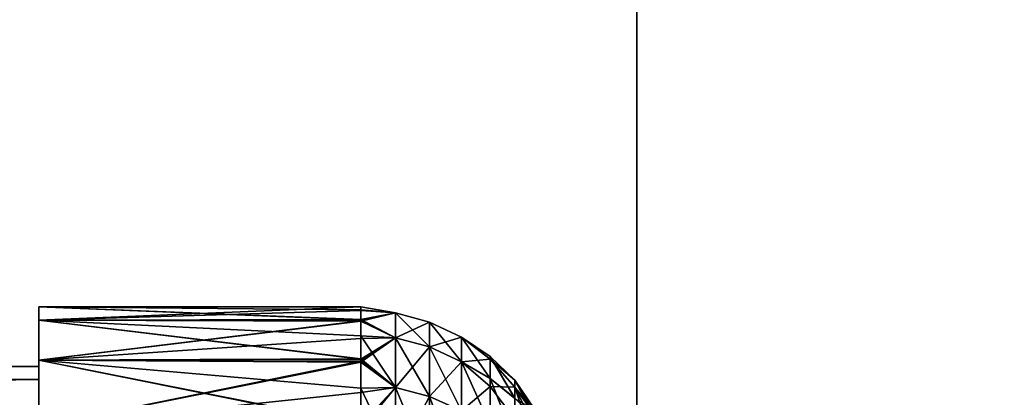
# Model space of a CAD drawing. Units: millimetres. Extents: x -80 to 130, y -35 to 47.
# Drawn here: x -65 to -60, y 10 to 12 of the extents above; entities that cross this region are included whole.
import ezdxf

# ---------------------------------------------------------------- set-up
doc = ezdxf.new("R2010")
doc.units = ezdxf.units.MM
doc.header["$LTSCALE"] = 65.185185
for name, color, linetype in [('253', 7, 'CONTINUOUS'), ('256', 7, 'CONTINUOUS'), ('259', 7, 'CONTINUOUS'), ('263', 7, 'CONTINUOUS'), ('267', 7, 'CONTINUOUS'), ('270', 7, 'CONTINUOUS'), ('272', 7, 'CONTINUOUS'), ('285', 7, 'CONTINUOUS'), ('288', 7, 'CONTINUOUS'), ('292', 7, 'CONTINUOUS'), ('297', 7, 'CONTINUOUS'), ('36', 7, 'CONTINUOUS'), ('39', 7, 'CONTINUOUS'), ('41', 7, 'CONTINUOUS')]:
    doc.layers.add(name, color=color, linetype=linetype)

msp = doc.modelspace()

# ---------------------------------------------------------------- linework, layer by layer
at = {"layer": '253', "linetype": 'Continuous'}
for points in [[(-65, 10.6327, 204.8027), (-65, 10.6998, 206), (-63.3857, 10.7, 205.9769), (-65, 10.6327, 204.8027)], [(-63.3857, 10.7, 205.9769), (-65, 10.6998, 206), (-63.3857, 10.6354, 207.1739), (-63.3857, 10.7, 205.9769)], [(-63.3857, 10.6302, 204.7802), (-65, 10.6327, 204.8027), (-63.3857, 10.7, 205.9769), (-63.3857, 10.6302, 204.7802)], [(-65, 10.6998, 206), (-65, 10.6327, 207.1973), (-63.3857, 10.6354, 207.1739), (-65, 10.6998, 206)], [(-63.3857, 10.6354, 207.1739), (-65, 10.6327, 207.1973), (-63.3857, 10.4374, 208.3562), (-63.3857, 10.6354, 207.1739)], [(-65, 10.6327, 207.1973), (-65, 10.4315, 208.3817), (-63.3857, 10.4374, 208.3562), (-65, 10.6327, 207.1973)], [(-65, 10.4315, 203.6183), (-65, 10.6327, 204.8027), (-63.3857, 10.6302, 204.7802), (-65, 10.4315, 203.6183)], [(-63.3857, 10.4271, 203.5988), (-65, 10.4315, 203.6183), (-63.3857, 10.6302, 204.7802), (-63.3857, 10.4271, 203.5988)], [(-63.3857, 10.4374, 208.3562), (-65, 10.4315, 208.3817), (-63.3857, 10.1083, 209.5088), (-63.3857, 10.4374, 208.3562)], [(-65, 10.4315, 208.3817), (-65, 10.0993, 209.5341), (-63.3857, 10.1083, 209.5088), (-65, 10.4315, 208.3817)], [(-65, 10.0993, 202.4659), (-65, 10.4315, 203.6183), (-63.3857, 10.4271, 203.5988), (-65, 10.0993, 202.4659)], [(-63.3857, 10.093, 202.4475), (-65, 10.0993, 202.4659), (-63.3857, 10.4271, 203.5988), (-63.3857, 10.093, 202.4475)]]:
    msp.add_3dface(points, dxfattribs=at)
at = {"layer": '256', "linetype": 'Continuous'}
for points in [[(-63.3857, 10.6302, 204.7802), (-63.3857, 10.7, 205.9769), (-63.2107, 10.6689, 205.4215), (-63.3857, 10.6302, 204.7802)], [(-63.3857, 10.7, 205.9769), (-63.3857, 10.6354, 207.1739), (-63.2107, 10.6689, 206.5785), (-63.3857, 10.7, 205.9769)], [(-63.3857, 10.7, 205.9769), (-63.2107, 10.6689, 206.5785), (-63.2107, 10.6689, 205.4215), (-63.3857, 10.7, 205.9769)], [(-63.3857, 10.6302, 204.7802), (-63.2107, 10.6689, 205.4215), (-63.2107, 10.5438, 204.2714), (-63.3857, 10.6302, 204.7802)], [(-63.3857, 10.6354, 207.1739), (-63.2107, 10.5438, 207.7286), (-63.2107, 10.6689, 206.5785), (-63.3857, 10.6354, 207.1739)], [(-63.3857, 10.6354, 207.1739), (-63.3857, 10.4374, 208.3562), (-63.2107, 10.5438, 207.7286), (-63.3857, 10.6354, 207.1739)], [(-63.3857, 10.4271, 203.5988), (-63.3857, 10.6302, 204.7802), (-63.2107, 10.5438, 204.2714), (-63.3857, 10.4271, 203.5988)], [(-63.0403, 10.6228, 206.576), (-63.0403, 10.6228, 205.424), (-63.2107, 10.6689, 206.5785), (-63.0403, 10.6228, 206.576)], [(-63.2107, 10.5438, 207.7286), (-63.0403, 10.6228, 206.576), (-63.2107, 10.6689, 206.5785), (-63.2107, 10.5438, 207.7286)], [(-63.0403, 10.6228, 205.424), (-63.0403, 10.4983, 204.2789), (-63.2107, 10.6689, 205.4215), (-63.0403, 10.6228, 205.424)], [(-63.2107, 10.6689, 206.5785), (-63.0403, 10.6228, 205.424), (-63.2107, 10.6689, 205.4215), (-63.2107, 10.6689, 206.5785)], [(-63.2107, 10.6689, 205.4215), (-63.0403, 10.4983, 204.2789), (-63.2107, 10.5438, 204.2714), (-63.2107, 10.6689, 205.4215)], [(-63.0403, 10.4983, 207.7211), (-63.0403, 10.6228, 206.576), (-63.2107, 10.5438, 207.7286), (-63.0403, 10.4983, 207.7211)], [(-62.8806, 10.5476, 206.5719), (-62.8806, 10.5476, 205.4281), (-63.0403, 10.6228, 206.576), (-62.8806, 10.5476, 206.5719)], [(-63.0403, 10.4983, 207.7211), (-62.8806, 10.5476, 206.5719), (-63.0403, 10.6228, 206.576), (-63.0403, 10.4983, 207.7211)], [(-62.8806, 10.5476, 205.4281), (-62.8806, 10.4239, 204.2911), (-63.0403, 10.6228, 205.424), (-62.8806, 10.5476, 205.4281)], [(-63.0403, 10.6228, 206.576), (-62.8806, 10.5476, 205.4281), (-63.0403, 10.6228, 205.424), (-63.0403, 10.6228, 206.576)], [(-63.0403, 10.6228, 205.424), (-62.8806, 10.4239, 204.2911), (-63.0403, 10.4983, 204.2789), (-63.0403, 10.6228, 205.424)], [(-63.3857, 10.4271, 203.5988), (-63.2107, 10.5438, 204.2714), (-63.2107, 10.2951, 203.1416), (-63.3857, 10.4271, 203.5988)], [(-63.3857, 10.4374, 208.3562), (-63.2107, 10.2951, 208.8584), (-63.2107, 10.5438, 207.7286), (-63.3857, 10.4374, 208.3562)], [(-63.2107, 10.2951, 208.8584), (-63.0403, 10.4983, 207.7211), (-63.2107, 10.5438, 207.7286), (-63.2107, 10.2951, 208.8584)], [(-63.0403, 10.4983, 204.2789), (-63.0403, 10.2507, 203.1539), (-63.2107, 10.5438, 204.2714), (-63.0403, 10.4983, 204.2789)], [(-63.2107, 10.5438, 204.2714), (-63.0403, 10.2507, 203.1539), (-63.2107, 10.2951, 203.1416), (-63.2107, 10.5438, 204.2714)], [(-62.8806, 10.4239, 207.7089), (-62.8806, 10.5476, 206.5719), (-63.0403, 10.4983, 207.7211), (-62.8806, 10.4239, 207.7089)], [(-62.7367, 10.4511, 206.4501), (-62.7367, 10.4379, 205.3092), (-62.8806, 10.5476, 205.4281), (-62.7367, 10.4511, 206.4501)], [(-62.8806, 10.5476, 205.4281), (-62.7367, 10.4379, 205.3092), (-62.8806, 10.4239, 204.2911), (-62.8806, 10.5476, 205.4281)], [(-62.7367, 10.3399, 207.5856), (-62.7367, 10.4511, 206.4501), (-62.8806, 10.5476, 206.5719), (-62.7367, 10.3399, 207.5856)], [(-62.8806, 10.5476, 206.5719), (-62.7367, 10.4511, 206.4501), (-62.8806, 10.5476, 205.4281), (-62.8806, 10.5476, 206.5719)], [(-62.8806, 10.4239, 207.7089), (-62.7367, 10.3399, 207.5856), (-62.8806, 10.5476, 206.5719), (-62.8806, 10.4239, 207.7089)], [(-63.0403, 10.2507, 208.8461), (-63.0403, 10.4983, 207.7211), (-63.2107, 10.2951, 208.8584), (-63.0403, 10.2507, 208.8461)], [(-63.0403, 10.2507, 208.8461), (-62.8806, 10.4239, 207.7089), (-63.0403, 10.4983, 207.7211), (-63.0403, 10.2507, 208.8461)], [(-62.8806, 10.4239, 204.2911), (-62.8806, 10.178, 203.1741), (-63.0403, 10.4983, 204.2789), (-62.8806, 10.4239, 204.2911)], [(-63.0403, 10.4983, 204.2789), (-62.8806, 10.178, 203.1741), (-63.0403, 10.2507, 203.1539), (-63.0403, 10.4983, 204.2789)], [(-63.3857, 10.4374, 208.3562), (-63.3857, 10.1083, 209.5088), (-63.2107, 10.2951, 208.8584), (-63.3857, 10.4374, 208.3562)], [(-63.3857, 10.093, 202.4475), (-63.3857, 10.4271, 203.5988), (-63.2107, 10.2951, 203.1416), (-63.3857, 10.093, 202.4475)], [(-62.7367, 10.4379, 205.3092), (-62.7367, 10.3006, 204.1765), (-62.8806, 10.4239, 204.2911), (-62.7367, 10.4379, 205.3092)], [(-62.7367, 10.4379, 205.3092), (-62.7367, 10.4511, 206.4501), (-62.613, 10.3316, 206.2552), (-62.7367, 10.4379, 205.3092)], [(-62.7367, 10.4511, 206.4501), (-62.7367, 10.3399, 207.5856), (-62.613, 10.2405, 207.3923), (-62.7367, 10.4511, 206.4501)], [(-62.613, 10.3316, 206.2552), (-62.7367, 10.4511, 206.4501), (-62.613, 10.2405, 207.3923), (-62.613, 10.3316, 206.2552)], [(-62.7367, 10.3006, 204.1765), (-62.7367, 10.4379, 205.3092), (-62.613, 10.2968, 205.115), (-62.7367, 10.3006, 204.1765)], [(-62.613, 10.2968, 205.115), (-62.7367, 10.4379, 205.3092), (-62.613, 10.3316, 206.2552), (-62.613, 10.2968, 205.115)], [(-62.8806, 10.178, 208.8259), (-62.8806, 10.4239, 207.7089), (-63.0403, 10.2507, 208.8461), (-62.8806, 10.178, 208.8259)], [(-62.8806, 10.4239, 204.2911), (-62.7367, 10.3006, 204.1765), (-62.8806, 10.178, 203.1741), (-62.8806, 10.4239, 204.2911)], [(-62.7367, 10.1057, 208.7023), (-62.7367, 10.3399, 207.5856), (-62.8806, 10.4239, 207.7089), (-62.7367, 10.1057, 208.7023)], [(-62.8806, 10.178, 208.8259), (-62.7367, 10.1057, 208.7023), (-62.8806, 10.4239, 207.7089), (-62.8806, 10.178, 208.8259)], [(-62.7367, 10.3399, 207.5856), (-62.7367, 10.1057, 208.7023), (-62.613, 10.0247, 208.5124), (-62.7367, 10.3399, 207.5856)], [(-62.613, 10.2405, 207.3923), (-62.7367, 10.3399, 207.5856), (-62.613, 10.0247, 208.5124), (-62.613, 10.2405, 207.3923)], [(-62.5135, 10.1831, 206.3494), (-62.5135, 10.1865, 205.7711), (-62.613, 10.3316, 206.2552), (-62.5135, 10.1831, 206.3494)], [(-62.5135, 10.1831, 206.3494), (-62.613, 10.3316, 206.2552), (-62.613, 10.2405, 207.3923), (-62.5135, 10.1831, 206.3494)], [(-62.5135, 10.1865, 205.7711), (-62.5135, 10.1571, 205.1935), (-62.613, 10.3316, 206.2552), (-62.5135, 10.1865, 205.7711)], [(-62.5135, 10.1571, 205.1935), (-62.613, 10.2968, 205.115), (-62.613, 10.3316, 206.2552), (-62.5135, 10.1571, 205.1935)], [(-63.3857, 10.093, 202.4475), (-63.2107, 10.2951, 203.1416), (-63.2107, 9.9257, 202.0452), (-63.3857, 10.093, 202.4475)], [(-63.3857, 10.1083, 209.5088), (-63.2107, 9.9257, 209.9548), (-63.2107, 10.2951, 208.8584), (-63.3857, 10.1083, 209.5088)], [(-63.2107, 9.9257, 209.9548), (-63.0403, 10.2507, 208.8461), (-63.2107, 10.2951, 208.8584), (-63.2107, 9.9257, 209.9548)], [(-63.0403, 10.2507, 203.1539), (-63.0403, 9.8829, 202.0623), (-63.2107, 10.2951, 203.1416), (-63.0403, 10.2507, 203.1539)], [(-63.2107, 10.2951, 203.1416), (-63.0403, 9.8829, 202.0623), (-63.2107, 9.9257, 202.0452), (-63.2107, 10.2951, 203.1416)], [(-62.7367, 10.3006, 204.1765), (-62.7367, 10.0407, 203.0656), (-62.8806, 10.178, 203.1741), (-62.7367, 10.3006, 204.1765)], [(-62.7367, 10.0407, 203.0656), (-62.7367, 10.3006, 204.1765), (-62.613, 10.1365, 203.9855), (-62.7367, 10.0407, 203.0656)], [(-62.613, 10.1365, 203.9855), (-62.7367, 10.3006, 204.1765), (-62.613, 10.2968, 205.115), (-62.613, 10.1365, 203.9855)], [(-62.5135, 10.1571, 205.1935), (-62.5135, 10.095, 204.6184), (-62.613, 10.2968, 205.115), (-62.5135, 10.1571, 205.1935)], [(-62.5135, 10.095, 204.6184), (-62.5135, 10.0003, 204.0479), (-62.613, 10.2968, 205.115), (-62.5135, 10.095, 204.6184)], [(-62.5135, 10.0003, 204.0479), (-62.613, 10.1365, 203.9855), (-62.613, 10.2968, 205.115), (-62.5135, 10.0003, 204.0479)], [(-63.0403, 9.8829, 209.9377), (-63.0403, 10.2507, 208.8461), (-63.2107, 9.9257, 209.9548), (-63.0403, 9.8829, 209.9377)], [(-63.0403, 9.8829, 209.9377), (-62.8806, 10.178, 208.8259), (-63.0403, 10.2507, 208.8461), (-63.0403, 9.8829, 209.9377)], [(-62.8806, 10.178, 203.1741), (-62.8806, 9.8128, 202.0902), (-63.0403, 10.2507, 203.1539), (-62.8806, 10.178, 203.1741)], [(-63.0403, 10.2507, 203.1539), (-62.8806, 9.8128, 202.0902), (-63.0403, 9.8829, 202.0623), (-63.0403, 10.2507, 203.1539)]]:
    msp.add_3dface(points, dxfattribs=at)
at = {"layer": '259', "linetype": 'Continuous'}
for points in [[(-65, 10.6327, 207.1973), (-65, 10.6998, 206), (-65, 10.6327, 204.8027), (-65, 10.6327, 207.1973)], [(-65, 10.4315, 208.3817), (-65, 10.6327, 207.1973), (-65, 10.4315, 203.6183), (-65, 10.4315, 208.3817)], [(-65, 10.6327, 207.1973), (-65, 10.6327, 204.8027), (-65, 10.4315, 203.6183), (-65, 10.6327, 207.1973)], [(-65, 10.0993, 209.5341), (-65, 10.4315, 208.3817), (-65, 10.0993, 202.4659), (-65, 10.0993, 209.5341)], [(-65, 10.4315, 208.3817), (-65, 10.4315, 203.6183), (-65, 10.0993, 202.4659), (-65, 10.4315, 208.3817)]]:
    msp.add_3dface(points, dxfattribs=at)
at = {"layer": '263', "linetype": 'Continuous'}
for points in [[(-78.5, 10.4, 206), (-78.5, 10.3346, 207.1644), (-65, 10.4, 206), (-78.5, 10.4, 206)], [(-65, 10.4, 206), (-78.5, 10.3346, 207.1644), (-65, 10.3346, 207.1644), (-65, 10.4, 206)], [(-78.5, 10.3346, 204.8356), (-78.5, 10.4, 206), (-65, 10.3346, 204.8356), (-78.5, 10.3346, 204.8356)], [(-65, 10.3346, 204.8356), (-78.5, 10.4, 206), (-65, 10.4, 206), (-65, 10.3346, 204.8356)], [(-78.5, 10.3346, 207.1644), (-78.5, 10.1393, 208.3142), (-65, 10.3346, 207.1644), (-78.5, 10.3346, 207.1644)], [(-65, 10.3346, 207.1644), (-78.5, 10.1393, 208.3142), (-65, 10.1393, 208.3142), (-65, 10.3346, 207.1644)], [(-78.5, 10.1393, 203.6858), (-78.5, 10.3346, 204.8356), (-65, 10.1393, 203.6858), (-78.5, 10.1393, 203.6858)], [(-65, 10.1393, 203.6858), (-78.5, 10.3346, 204.8356), (-65, 10.3346, 204.8356), (-65, 10.1393, 203.6858)]]:
    msp.add_3dface(points, dxfattribs=at)
at = {"layer": '267', "linetype": 'Continuous'}
for points in [[(-62, -25, 231), (-62, 25, 231), (-62, -25, 161), (-62, -25, 231)], [(-62, -25, 161), (-62, 25, 231), (-62, 25, 161), (-62, -25, 161)]]:
    msp.add_3dface(points, dxfattribs=at)
at = {"layer": '270', "linetype": 'Continuous'}
for points in [[(-62, 25, 231), (-62, -25, 231), (-38, 25, 231), (-62, 25, 231)], [(-38, 25, 231), (-62, -25, 231), (-38, -25, 231), (-38, 25, 231)]]:
    msp.add_3dface(points, dxfattribs=at)
at = {"layer": '272', "linetype": 'Continuous'}
for points in [[(-62, -25, 161), (-62, 25, 161), (-38, -25, 161), (-62, -25, 161)], [(-38, -25, 161), (-62, 25, 161), (-38, 25, 161), (-38, -25, 161)]]:
    msp.add_3dface(points, dxfattribs=at)
at = {"layer": '285', "linetype": 'Continuous'}
for points in [[(-65, 10.6998, 36), (-65, 10.6327, 37.1973), (-63.3857, 10.6999, 36.0393), (-65, 10.6998, 36)], [(-63.3857, 10.6999, 36.0393), (-65, 10.6327, 37.1973), (-63.3857, 10.6808, 36.6402), (-63.3857, 10.6999, 36.0393)], [(-63.3857, 10.6852, 35.4382), (-65, 10.6998, 36), (-63.3857, 10.6999, 36.0393), (-63.3857, 10.6852, 35.4382)], [(-65, 10.6327, 34.8027), (-65, 10.6998, 36), (-63.3857, 10.6368, 34.8389), (-65, 10.6327, 34.8027)], [(-63.3857, 10.6368, 34.8389), (-65, 10.6998, 36), (-63.3857, 10.6852, 35.4382), (-63.3857, 10.6368, 34.8389)], [(-63.3857, 10.6808, 36.6402), (-65, 10.6327, 37.1973), (-63.3857, 10.628, 37.2392), (-63.3857, 10.6808, 36.6402)], [(-63.3857, 10.5548, 34.2432), (-65, 10.6327, 34.8027), (-63.3857, 10.6368, 34.8389), (-63.3857, 10.5548, 34.2432)], [(-65, 10.6327, 37.1973), (-65, 10.4315, 38.3817), (-63.3857, 10.628, 37.2392), (-65, 10.6327, 37.1973)], [(-65, 10.4315, 33.6183), (-65, 10.6327, 34.8027), (-63.3857, 10.4394, 33.6531), (-65, 10.4315, 33.6183)], [(-63.3857, 10.4394, 33.6531), (-65, 10.6327, 34.8027), (-63.3857, 10.5548, 34.2432), (-63.3857, 10.4394, 33.6531)], [(-63.3857, 10.628, 37.2392), (-65, 10.4315, 38.3817), (-63.3857, 10.5416, 37.8342), (-63.3857, 10.628, 37.2392)], [(-63.3857, 10.5416, 37.8342), (-65, 10.4315, 38.3817), (-63.3857, 10.4219, 38.4235), (-63.3857, 10.5416, 37.8342)], [(-63.3857, 10.2911, 33.0704), (-65, 10.4315, 33.6183), (-63.3857, 10.4394, 33.6531), (-63.3857, 10.2911, 33.0704)], [(-65, 10.4315, 38.3817), (-65, 10.0993, 39.5341), (-63.3857, 10.4219, 38.4235), (-65, 10.4315, 38.3817)], [(-65, 10.0993, 32.4659), (-65, 10.4315, 33.6183), (-63.3857, 10.1103, 32.4969), (-65, 10.0993, 32.4659)], [(-63.3857, 10.1103, 32.4969), (-65, 10.4315, 33.6183), (-63.3857, 10.2911, 33.0704), (-63.3857, 10.1103, 32.4969)], [(-63.3857, 10.4219, 38.4235), (-65, 10.0993, 39.5341), (-63.3857, 10.2694, 39.005), (-63.3857, 10.4219, 38.4235)], [(-63.3857, 10.2694, 39.005), (-65, 10.0993, 39.5341), (-63.3857, 10.0844, 39.5771), (-63.3857, 10.2694, 39.005)]]:
    msp.add_3dface(points, dxfattribs=at)
at = {"layer": '288', "linetype": 'Continuous'}
for points in [[(-63.3857, 10.6852, 35.4382), (-63.3857, 10.6999, 36.0393), (-63.2107, 10.6689, 35.4215), (-63.3857, 10.6852, 35.4382)], [(-63.3857, 10.6999, 36.0393), (-63.3857, 10.6808, 36.6402), (-63.2107, 10.6689, 36.5785), (-63.3857, 10.6999, 36.0393)], [(-63.3857, 10.6999, 36.0393), (-63.2107, 10.6689, 36.5785), (-63.2107, 10.6689, 35.4215), (-63.3857, 10.6999, 36.0393)], [(-63.3857, 10.6368, 34.8389), (-63.3857, 10.6852, 35.4382), (-63.2107, 10.6689, 35.4215), (-63.3857, 10.6368, 34.8389)], [(-63.3857, 10.6808, 36.6402), (-63.3857, 10.628, 37.2392), (-63.2107, 10.6689, 36.5785), (-63.3857, 10.6808, 36.6402)], [(-63.3857, 10.6368, 34.8389), (-63.2107, 10.6689, 35.4215), (-63.2107, 10.5438, 34.2714), (-63.3857, 10.6368, 34.8389)], [(-63.3857, 10.628, 37.2392), (-63.2107, 10.5438, 37.7286), (-63.2107, 10.6689, 36.5785), (-63.3857, 10.628, 37.2392)], [(-63.3857, 10.5548, 34.2432), (-63.3857, 10.6368, 34.8389), (-63.2107, 10.5438, 34.2714), (-63.3857, 10.5548, 34.2432)], [(-63.3857, 10.628, 37.2392), (-63.3857, 10.5416, 37.8342), (-63.2107, 10.5438, 37.7286), (-63.3857, 10.628, 37.2392)], [(-63.0403, 10.6228, 36.576), (-63.0403, 10.6228, 35.424), (-63.2107, 10.6689, 36.5785), (-63.0403, 10.6228, 36.576)], [(-63.2107, 10.5438, 37.7286), (-63.0403, 10.6228, 36.576), (-63.2107, 10.6689, 36.5785), (-63.2107, 10.5438, 37.7286)], [(-63.0403, 10.6228, 35.424), (-63.0403, 10.4983, 34.2789), (-63.2107, 10.6689, 35.4215), (-63.0403, 10.6228, 35.424)], [(-63.2107, 10.6689, 36.5785), (-63.0403, 10.6228, 35.424), (-63.2107, 10.6689, 35.4215), (-63.2107, 10.6689, 36.5785)], [(-63.2107, 10.6689, 35.4215), (-63.0403, 10.4983, 34.2789), (-63.2107, 10.5438, 34.2714), (-63.2107, 10.6689, 35.4215)], [(-63.0403, 10.4983, 37.7211), (-63.0403, 10.6228, 36.576), (-63.2107, 10.5438, 37.7286), (-63.0403, 10.4983, 37.7211)], [(-62.8806, 10.5476, 36.5719), (-62.8806, 10.5476, 35.4281), (-63.0403, 10.6228, 36.576), (-62.8806, 10.5476, 36.5719)], [(-63.0403, 10.4983, 37.7211), (-62.8806, 10.5476, 36.5719), (-63.0403, 10.6228, 36.576), (-63.0403, 10.4983, 37.7211)], [(-62.8806, 10.5476, 35.4281), (-62.8806, 10.4239, 34.2911), (-63.0403, 10.6228, 35.424), (-62.8806, 10.5476, 35.4281)], [(-63.0403, 10.6228, 36.576), (-62.8806, 10.5476, 35.4281), (-63.0403, 10.6228, 35.424), (-63.0403, 10.6228, 36.576)], [(-63.0403, 10.6228, 35.424), (-62.8806, 10.4239, 34.2911), (-63.0403, 10.4983, 34.2789), (-63.0403, 10.6228, 35.424)], [(-63.3857, 10.4394, 33.6531), (-63.3857, 10.5548, 34.2432), (-63.2107, 10.2951, 33.1416), (-63.3857, 10.4394, 33.6531)], [(-63.3857, 10.5548, 34.2432), (-63.2107, 10.5438, 34.2714), (-63.2107, 10.2951, 33.1416), (-63.3857, 10.5548, 34.2432)], [(-63.3857, 10.5416, 37.8342), (-63.3857, 10.4219, 38.4235), (-63.2107, 10.5438, 37.7286), (-63.3857, 10.5416, 37.8342)], [(-63.3857, 10.4219, 38.4235), (-63.2107, 10.2951, 38.8584), (-63.2107, 10.5438, 37.7286), (-63.3857, 10.4219, 38.4235)], [(-63.2107, 10.2951, 38.8584), (-63.0403, 10.4983, 37.7211), (-63.2107, 10.5438, 37.7286), (-63.2107, 10.2951, 38.8584)], [(-63.0403, 10.4983, 34.2789), (-63.0403, 10.2507, 33.1539), (-63.2107, 10.5438, 34.2714), (-63.0403, 10.4983, 34.2789)], [(-63.2107, 10.5438, 34.2714), (-63.0403, 10.2507, 33.1539), (-63.2107, 10.2951, 33.1416), (-63.2107, 10.5438, 34.2714)], [(-62.8806, 10.4239, 37.7089), (-62.8806, 10.5476, 36.5719), (-63.0403, 10.4983, 37.7211), (-62.8806, 10.4239, 37.7089)], [(-62.7367, 10.4376, 36.6962), (-62.7367, 10.4513, 35.555), (-62.8806, 10.5476, 36.5719), (-62.7367, 10.4376, 36.6962)], [(-62.8806, 10.4239, 37.7089), (-62.7367, 10.4376, 36.6962), (-62.8806, 10.5476, 36.5719), (-62.8806, 10.4239, 37.7089)], [(-62.7367, 10.4513, 35.555), (-62.7367, 10.3406, 34.419), (-62.8806, 10.5476, 35.4281), (-62.7367, 10.4513, 35.555)], [(-62.8806, 10.5476, 36.5719), (-62.7367, 10.4513, 35.555), (-62.8806, 10.5476, 35.4281), (-62.8806, 10.5476, 36.5719)], [(-62.8806, 10.5476, 35.4281), (-62.7367, 10.3406, 34.419), (-62.8806, 10.4239, 34.2911), (-62.8806, 10.5476, 35.4281)], [(-63.0403, 10.2507, 38.8461), (-63.0403, 10.4983, 37.7211), (-63.2107, 10.2951, 38.8584), (-63.0403, 10.2507, 38.8461)], [(-63.0403, 10.2507, 38.8461), (-62.8806, 10.4239, 37.7089), (-63.0403, 10.4983, 37.7211), (-63.0403, 10.2507, 38.8461)], [(-62.8806, 10.4239, 34.2911), (-62.8806, 10.178, 33.1741), (-63.0403, 10.4983, 34.2789), (-62.8806, 10.4239, 34.2911)], [(-63.0403, 10.4983, 34.2789), (-62.8806, 10.178, 33.1741), (-63.0403, 10.2507, 33.1539), (-63.0403, 10.4983, 34.2789)], [(-63.3857, 10.2911, 33.0704), (-63.3857, 10.4394, 33.6531), (-63.2107, 10.2951, 33.1416), (-63.3857, 10.2911, 33.0704)], [(-62.7367, 10.2996, 37.8292), (-62.7367, 10.4376, 36.6962), (-62.8806, 10.4239, 37.7089), (-62.7367, 10.2996, 37.8292)], [(-62.613, 10.3317, 35.7483), (-62.613, 10.241, 34.6109), (-62.7367, 10.4513, 35.555), (-62.613, 10.3317, 35.7483)], [(-62.7367, 10.4376, 36.6962), (-62.613, 10.3317, 35.7483), (-62.7367, 10.4513, 35.555), (-62.7367, 10.4376, 36.6962)], [(-62.7367, 10.4513, 35.555), (-62.613, 10.241, 34.6109), (-62.7367, 10.3406, 34.419), (-62.7367, 10.4513, 35.555)], [(-62.613, 10.2965, 36.8887), (-62.613, 10.3317, 35.7483), (-62.7367, 10.4376, 36.6962), (-62.613, 10.2965, 36.8887)], [(-62.7367, 10.2996, 37.8292), (-62.613, 10.2965, 36.8887), (-62.7367, 10.4376, 36.6962), (-62.7367, 10.2996, 37.8292)], [(-63.3857, 10.4219, 38.4235), (-63.3857, 10.2694, 39.005), (-63.2107, 10.2951, 38.8584), (-63.3857, 10.4219, 38.4235)], [(-62.8806, 10.178, 38.8259), (-62.8806, 10.4239, 37.7089), (-63.0403, 10.2507, 38.8461), (-62.8806, 10.178, 38.8259)], [(-62.8806, 10.178, 38.8259), (-62.7367, 10.2996, 37.8292), (-62.8806, 10.4239, 37.7089), (-62.8806, 10.178, 38.8259)], [(-62.7367, 10.3406, 34.419), (-62.7367, 10.1068, 33.3019), (-62.8806, 10.4239, 34.2911), (-62.7367, 10.3406, 34.419)], [(-62.8806, 10.4239, 34.2911), (-62.7367, 10.1068, 33.3019), (-62.8806, 10.178, 33.1741), (-62.8806, 10.4239, 34.2911)], [(-62.613, 10.241, 34.6109), (-62.613, 10.0254, 33.4904), (-62.7367, 10.3406, 34.419), (-62.613, 10.241, 34.6109)], [(-62.7367, 10.3406, 34.419), (-62.613, 10.0254, 33.4904), (-62.7367, 10.1068, 33.3019), (-62.7367, 10.3406, 34.419)], [(-62.5135, 10.1868, 36.2186), (-62.5135, 10.1827, 35.6396), (-62.613, 10.3317, 35.7483), (-62.5135, 10.1868, 36.2186)], [(-62.613, 10.2965, 36.8887), (-62.5135, 10.1868, 36.2186), (-62.613, 10.3317, 35.7483), (-62.613, 10.2965, 36.8887)], [(-62.5135, 10.1827, 35.6396), (-62.5135, 10.1458, 35.0617), (-62.613, 10.3317, 35.7483), (-62.5135, 10.1827, 35.6396)], [(-62.613, 10.3317, 35.7483), (-62.5135, 10.1458, 35.0617), (-62.613, 10.241, 34.6109), (-62.613, 10.3317, 35.7483)], [(-63.3857, 10.2911, 33.0704), (-63.2107, 10.2951, 33.1416), (-63.2107, 9.9257, 32.0452), (-63.3857, 10.2911, 33.0704)], [(-63.3857, 10.2694, 39.005), (-63.3857, 10.0844, 39.5771), (-63.2107, 10.2951, 38.8584), (-63.3857, 10.2694, 39.005)], [(-63.3857, 10.0844, 39.5771), (-63.2107, 9.9257, 39.9548), (-63.2107, 10.2951, 38.8584), (-63.3857, 10.0844, 39.5771)], [(-63.3857, 10.1103, 32.4969), (-63.3857, 10.2911, 33.0704), (-63.2107, 9.9257, 32.0452), (-63.3857, 10.1103, 32.4969)], [(-63.2107, 9.9257, 39.9548), (-63.0403, 10.2507, 38.8461), (-63.2107, 10.2951, 38.8584), (-63.2107, 9.9257, 39.9548)], [(-63.0403, 10.2507, 33.1539), (-63.0403, 9.8829, 32.0623), (-63.2107, 10.2951, 33.1416), (-63.0403, 10.2507, 33.1539)], [(-63.2107, 10.2951, 33.1416), (-63.0403, 9.8829, 32.0623), (-63.2107, 9.9257, 32.0452), (-63.2107, 10.2951, 33.1416)], [(-62.7367, 10.039, 38.9403), (-62.7367, 10.2996, 37.8292), (-62.8806, 10.178, 38.8259), (-62.7367, 10.039, 38.9403)], [(-62.613, 10.1357, 38.0183), (-62.613, 10.2965, 36.8887), (-62.7367, 10.2996, 37.8292), (-62.613, 10.1357, 38.0183)], [(-62.7367, 10.039, 38.9403), (-62.613, 10.1357, 38.0183), (-62.7367, 10.2996, 37.8292), (-62.7367, 10.039, 38.9403)], [(-62.5135, 10.0962, 37.3727), (-62.5135, 10.1579, 36.7969), (-62.613, 10.2965, 36.8887), (-62.5135, 10.0962, 37.3727)], [(-62.613, 10.1357, 38.0183), (-62.5135, 10.0962, 37.3727), (-62.613, 10.2965, 36.8887), (-62.613, 10.1357, 38.0183)], [(-62.5135, 10.1579, 36.7969), (-62.5135, 10.1868, 36.2186), (-62.613, 10.2965, 36.8887), (-62.5135, 10.1579, 36.7969)], [(-63.0403, 9.8829, 39.9377), (-63.0403, 10.2507, 38.8461), (-63.2107, 9.9257, 39.9548), (-63.0403, 9.8829, 39.9377)], [(-63.0403, 9.8829, 39.9377), (-62.8806, 10.178, 38.8259), (-63.0403, 10.2507, 38.8461), (-63.0403, 9.8829, 39.9377)], [(-62.8806, 10.178, 33.1741), (-62.8806, 9.8128, 32.0902), (-63.0403, 10.2507, 33.1539), (-62.8806, 10.178, 33.1741)], [(-63.0403, 10.2507, 33.1539), (-62.8806, 9.8128, 32.0902), (-63.0403, 9.8829, 32.0623), (-63.0403, 10.2507, 33.1539)]]:
    msp.add_3dface(points, dxfattribs=at)
at = {"layer": '292', "linetype": 'Continuous'}
for points in [[(-65, 10.6327, 37.1973), (-65, 10.6998, 36), (-65, 10.6327, 34.8027), (-65, 10.6327, 37.1973)], [(-65, 10.4315, 38.3817), (-65, 10.6327, 37.1973), (-65, 10.4315, 33.6183), (-65, 10.4315, 38.3817)], [(-65, 10.6327, 37.1973), (-65, 10.6327, 34.8027), (-65, 10.4315, 33.6183), (-65, 10.6327, 37.1973)], [(-65, 10.0993, 39.5341), (-65, 10.4315, 38.3817), (-65, 10.0993, 32.4659), (-65, 10.0993, 39.5341)], [(-65, 10.4315, 38.3817), (-65, 10.4315, 33.6183), (-65, 10.0993, 32.4659), (-65, 10.4315, 38.3817)]]:
    msp.add_3dface(points, dxfattribs=at)
at = {"layer": '297', "linetype": 'Continuous'}
for points in [[(-65, 10.4, 36), (-65, 10.3346, 34.8356), (-78.5, 10.4, 36), (-65, 10.4, 36)], [(-78.5, 10.4, 36), (-65, 10.3346, 34.8356), (-78.5, 10.3346, 34.8356), (-78.5, 10.4, 36)], [(-65, 10.3346, 37.1644), (-65, 10.4, 36), (-78.5, 10.3346, 37.1644), (-65, 10.3346, 37.1644)], [(-78.5, 10.3346, 37.1644), (-65, 10.4, 36), (-78.5, 10.4, 36), (-78.5, 10.3346, 37.1644)], [(-65, 10.3346, 34.8356), (-65, 10.1393, 33.6858), (-78.5, 10.3346, 34.8356), (-65, 10.3346, 34.8356)], [(-78.5, 10.3346, 34.8356), (-65, 10.1393, 33.6858), (-78.5, 10.1393, 33.6858), (-78.5, 10.3346, 34.8356)], [(-65, 10.1393, 38.3142), (-65, 10.3346, 37.1644), (-78.5, 10.1393, 38.3142), (-65, 10.1393, 38.3142)], [(-78.5, 10.1393, 38.3142), (-65, 10.3346, 37.1644), (-78.5, 10.3346, 37.1644), (-78.5, 10.1393, 38.3142)]]:
    msp.add_3dface(points, dxfattribs=at)
at = {"layer": '36', "color": 7, "linetype": 'Continuous'}
for points in [[(-62, 25, 11), (-62, -25, 11), (-62, 25, 81), (-62, 25, 11)], [(-62, 25, 81), (-62, -25, 11), (-62, -25, 81), (-62, 25, 81)]]:
    msp.add_3dface(points, dxfattribs=at)
at = {"layer": '39', "color": 7, "linetype": 'Continuous'}
for points in [[(-62, -25, 11), (-62, 25, 11), (-38, -25, 11), (-62, -25, 11)], [(-38, -25, 11), (-62, 25, 11), (-38, 25, 11), (-38, -25, 11)]]:
    msp.add_3dface(points, dxfattribs=at)
at = {"layer": '41', "color": 7, "linetype": 'Continuous'}
for points in [[(-62, 25, 81), (-62, -25, 81), (-38, 25, 81), (-62, 25, 81)], [(-38, 25, 81), (-62, -25, 81), (-38, -25, 81), (-38, 25, 81)]]:
    msp.add_3dface(points, dxfattribs=at)

doc.saveas('drawing.dxf')
